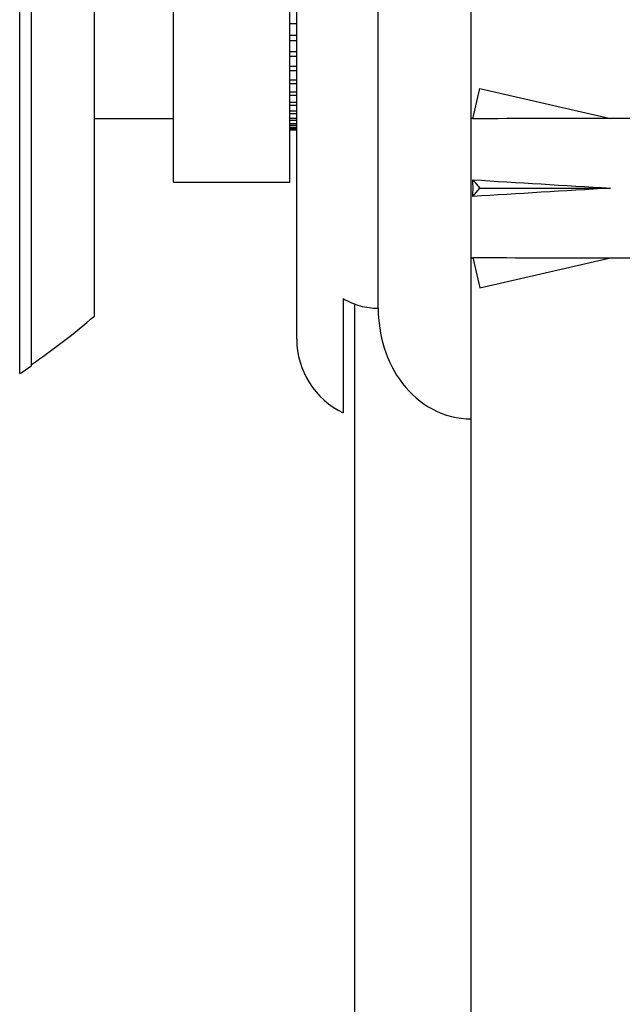
# Model space of a CAD drawing. Units: millimetres. Extents: x 0 to 835, y 0 to 1165.
# Drawn here: x 204 to 230, y 735 to 777 of the extents above; entities that cross this region are included whole.
import ezdxf
from ezdxf import colors
from ezdxf.entities.mleader import LeaderData, LeaderLine
from ezdxf.math import Vec2, Vec3

# ---------------------------------------------------------------- set-up
doc = ezdxf.new("R2010")
doc.units = ezdxf.units.MM
doc.layers.add('DV3_Défaut', color=7, linetype='Continuous')
doc.layers.add('Défaut', color=7, linetype='Continuous')

# ---------------------------------------------------------------- blocks, each defined once
blk = doc.blocks.new('_DOT')
at = {"color": 0}
blk.add_line((0, 0), (-1, 0), dxfattribs=at)
at = {"color": 0, "const_width": 0.333}
blk.add_lwpolyline([(-0.1665, 0, 1), (0.1665, 0, 1)], format="xyb", close=True, dxfattribs=at)
blk = doc.blocks.new('SE2')
at = {"layer": 'DV3_Défaut', "color": 7, "linetype": 'Continuous'}
for p, q in [((223.62, 760.011), (223.62, 815.933)), ((219.62, 764.768), (219.62, 811.933)), ((204.212, 761.957), (204.212, 809.909)), ((204.712, 762.288), (204.712, 809.579)), ((216.12, 763.433), (216.12, 808.433)), ((207.42, 764.433), (207.42, 807.433)), ((210.82, 770.183), (210.82, 801.683)), ((215.82, 770.183), (215.82, 801.683)), ((215.82, 777.018), (216.12, 777.018)), ((216.12, 776.49), (215.82, 776.49)), ((215.82, 776.285), (216.12, 776.285)), ((216.12, 775.796), (215.82, 775.796)), ((215.82, 775.607), (216.12, 775.607)), ((216.12, 775.158), (215.82, 775.158)), ((215.82, 774.986), (216.12, 774.986)), ((216.12, 774.58), (215.82, 774.58)), ((215.82, 774.426), (216.12, 774.426)), ((223.689, 772.912), (223.988, 774.218)), ((223.988, 774.218), (229.608, 772.933)), ((216.12, 774.066), (215.82, 774.066)), ((215.82, 773.931), (216.12, 773.931)), ((216.12, 773.618), (215.82, 773.618)), ((215.82, 773.502), (216.12, 773.502)), ((216.12, 773.24), (215.82, 773.24)), ((215.82, 773.144), (216.12, 773.144)), ((207.42, 772.933), (210.82, 772.933)), ((216.12, 772.932), (215.82, 772.932)), ((215.82, 772.856), (216.12, 772.856)), ((216.12, 772.696), (215.82, 772.696)), ((215.82, 772.642), (216.12, 772.642)), ((216.12, 772.535), (215.82, 772.535)), ((223.694, 772.933), (223.62, 772.933)), ((233.03, 772.933), (229.608, 772.933)), ((215.82, 772.503), (216.12, 772.503)), ((216.12, 772.449), (215.82, 772.449)), ((215.82, 772.438), (216.12, 772.438)), ((210.82, 770.183), (215.82, 770.183)), ((223.689, 770.292), (223.988, 769.933)), ((223.689, 769.574), (223.988, 769.933)), ((223.988, 769.933), (229.608, 769.933)), ((223.62, 766.933), (223.694, 766.933)), ((223.689, 766.955), (223.988, 765.649)), ((223.988, 765.649), (229.608, 766.933)), ((229.608, 766.933), (233.03, 766.933)), ((218.12, 765.184), (218.12, 760.271)), ((218.62, 661.933), (218.62, 764.957)), ((223.62, 661.933), (223.62, 760.011))]:
    blk.add_line(p, q, dxfattribs=at)
for centre, radius, start, end in [((188.712, 785.933), 28.5, 304.1529, 311.0283), ((219.62, 763.433), 3.5, 180, 244.6231), ((188.712, 785.933), 28.55, 302.8818, 304.0849)]:
    blk.add_arc(centre, radius, start, end, dxfattribs=at)
for centre, major_axis, ratio, start_param, end_param in [((242.734, 769.933), (-51.936, 0.761), 0.055876, -1.314474, -1.194522), ((242.734, 769.933), (-51.936, 2.903), 0.014553, 1.196154, 1.316105), ((223.008, 769.933), (0, -3), 0.228555, 1.450845, 1.690748), ((242.734, 769.933), (-51.936, -2.903), 0.014553, -1.316105, -1.196154), ((242.734, 769.933), (-51.936, -0.761), 0.055876, 1.194522, 1.314474)]:
    blk.add_ellipse(centre, major_axis=major_axis, ratio=ratio, start_param=start_param, end_param=end_param, dxfattribs=at)
for points, knots in [([(218.12, 765.184), (218.348, 765.05), (218.591, 764.946), (219.092, 764.805), (219.358, 764.768), (219.62, 764.768)], [0, 0, 0, 0, 0.5, 0.5, 1, 1, 1, 1]), ([(219.62, 764.768), (219.62, 763.619), (219.952, 762.456), (221.011, 761.083), (221.45, 760.699), (222.47, 760.159), (223.045, 760.011), (223.62, 760.011)], [0, 0, 0, 0, 0.5, 0.5, 0.75, 0.75, 1, 1, 1, 1])]:
    blk.add_open_spline(points, degree=3, knots=knots, dxfattribs=at)

msp = doc.modelspace()

# ---------------------------------------------------------------- block references
at = {"layer": 'Défaut'}
msp.add_blockref('SE2', (0, 0), dxfattribs=at)

# ---------------------------------------------------------------- leaders
at = {"layer": 'Défaut', "color": 7, "linetype": 'Continuous'}
ml = msp.add_multileader_mtext('Standard', dxfattribs=at)
ml.set_content('{\\pxsm0.9;\\fSolid Edge ISO|b1||i0||c0|p34;\\W1.;01/02/2018\\P}', color=256)
ml.set_leader_properties()
ml.set_arrow_properties(name='DOT')
ml.build(insert=Vec2(0, 0))
ml.multileader.update_dxf_attribs({"leader_type": 0, "dogleg_length": 0, "arrow_head_size": 12})
ctx = ml.context
ctx.base_point, ctx.char_height, ctx.arrow_head_size, ctx.landing_gap_size = Vec3(747.016, 1157.46), 12, 12, 4.2
notes = []
notes.append((ctx, [(0, (0, 0, 0), (0, 0), (1, 0), 1, [])]))
ctx.mtext.insert = Vec3(749.016, 1163.58)
for ctx, leaders in notes:
    for number, flags, end, landing, length, lines in leaders:
        leader = LeaderData()
        leader.index, (leader.has_last_leader_line, leader.has_dogleg_vector, leader.attachment_direction) = number, flags
        leader.last_leader_point, leader.dogleg_vector, leader.dogleg_length = Vec3(end), Vec3(landing), length
        for number, points, colour, breaks in lines:
            line = LeaderLine()
            line.index, line.vertices, line.color, line.breaks = number, Vec3.list(points), colors.encode_raw_color(colour), breaks
            leader.lines.append(line)
        ctx.leaders.append(leader)

doc.saveas('drawing.dxf')
